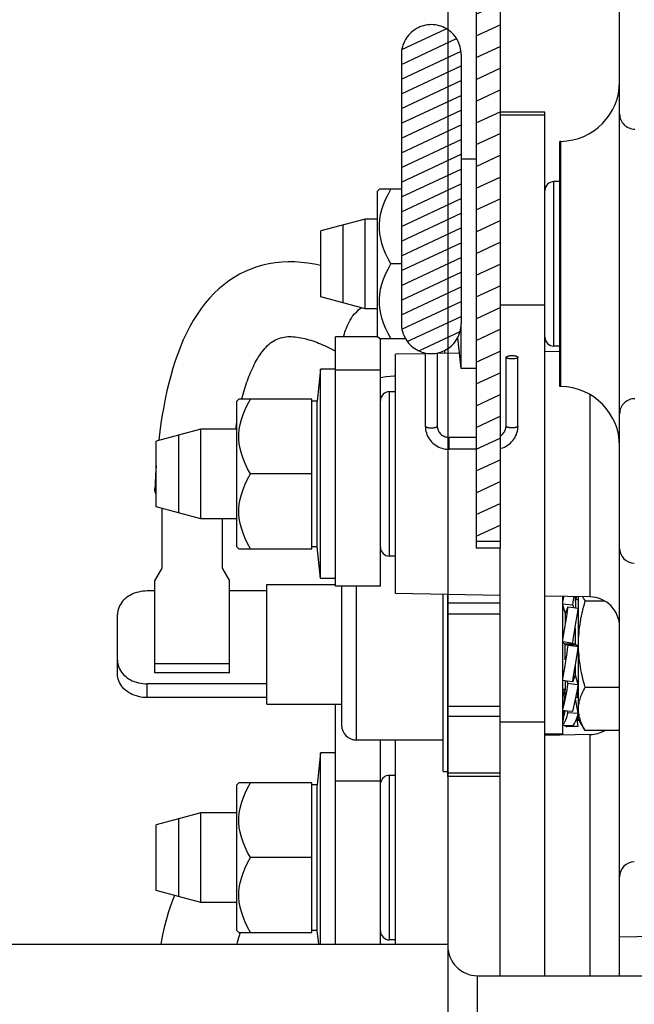
# Model space of a CAD drawing. Units: millimetres. Extents: x 0 to 594, y 0 to 420.
# Drawn here: x 480 to 494, y 247 to 269 of the extents above; entities that cross this region are included whole.
import ezdxf

# ---------------------------------------------------------------- set-up
doc = ezdxf.new("R2010")
doc.units = ezdxf.units.MM
doc.header["$LTSCALE"] = 32.67
doc.layers.get('0').update_dxf_attribs({"linetype": 'CONTINUOUS'})
for name, color, linetype in [('02___PRT_ALL_AXES', 7, 'CONTINUOUS'), ('7_ALL_FEATURES', 7, 'CONTINUOUS'), ('AXE', 7, 'CONTINUOUS'), ('AXES', 7, 'CONTINUOUS'), ('SOLIDES', 7, 'CONTINUOUS')]:
    doc.layers.add(name, color=color, linetype=linetype)
doc.styles.get("Standard").update_dxf_attribs({"font": 'txt', "width": 0.85})
doc.styles.add('TEXTSTYLE_5', font='gdt', dxfattribs={"width": 0.85})
doc.dimstyles.new('DIMSTYLE_2', dxfattribs={"dimtxt": 3.5, "dimasz": 3.5, "dimexe": 1.5, "dimexo": 1, "dimgap": 0.875, "dimtad": 1, "dimdec": 0, "dimlfac": 3.030303, "dimtxsty": 'STANDARD', "dimblk": '_FILLED', "dimblk1": '_FILLED', "dimblk2": '_FILLED', "dimcen": 0.09, "dimclrt": 5, "dimadec": 0, "dimazin": 0, "dimtp": 0.0001, "dimtm": 0.0001, "dimtfac": 1, "dimtdec": 0, "dimtofl": 0, "dimtmove": 0, "dimatfit": 3, "dimldrblk": '_FILLED', "dimfxl": 1, "dimtolj": 1, "dimarcsym": 0})
doc.dimstyles.new('DIMSTYLE_3', dxfattribs={"dimtxt": 3.5, "dimasz": 3.5, "dimexe": 1.5, "dimexo": 1, "dimgap": 0.875, "dimtad": 1, "dimdec": 4, "dimlfac": 3.030303, "dimtxsty": 'STANDARD', "dimblk": '_FILLED', "dimblk1": '_FILLED', "dimblk2": '_FILLED', "dimcen": 0.09, "dimclrt": 5, "dimadec": 0, "dimazin": 0, "dimtp": 0.0001, "dimtm": 0.0001, "dimtfac": 1, "dimtdec": 4, "dimtofl": 0, "dimtmove": 0, "dimatfit": 3, "dimldrblk": '_FILLED', "dimfxl": 1, "dimtolj": 1, "dimarcsym": 0})

# ---------------------------------------------------------------- blocks, each defined once
blk = doc.blocks.new('_FILLED')
at = {"color": 0, "linetype": 'BYBLOCK'}
blk.add_solid([(0, 0), (-1, 0.2143), (-1, -0.2143)], dxfattribs=at)
blk = doc.blocks.new('*D8')
at = {"color": 2, "linetype": 'CONTINUOUS'}
for p in [(503.91, 247.717), (503.91, 207)]:
    blk.add_line(p, (503.91, 227.359), dxfattribs=at)
at = {"color": 2, "linetype": 'CONTINUOUS', "xscale": 3.5, "yscale": 3.5, "zscale": 3.5, "rotation": 90}
blk.add_blockref('_FILLED', (503.91, 247.717), dxfattribs=at)
at = {"color": 5, "linetype": 'CONTINUOUS', "insert": (499.535, 217.839), "char_height": 3.5, "width": 16.56667, "attachment_point": 2, "rotation": 90, "line_spacing_factor": 0.9, "style": 'TEXTSTYLE_5'}
blk.add_mtext('{\\Fgdt;n}\\Ftxt;145 ', dxfattribs=at)
blk = doc.blocks.new('_NONE')
blk = doc.blocks.new('*D18')
at = {"color": 2, "linetype": 'CONTINUOUS'}
for p, q in [((489.625, 272.536), (489.625, 199.278)), ((415.705, 223.412), (415.705, 199.278)), ((415.705, 199.278), (415.705, 196.903)), ((489.625, 199.278), (489.625, 196.903)), ((415.705, 198.403), (452.665, 198.403)), ((489.625, 198.403), (452.665, 198.403))]:
    blk.add_line(p, q, dxfattribs=at)
at = {"color": 2, "linetype": 'CONTINUOUS', "xscale": 3.5, "yscale": 3.5, "zscale": 3.5, "rotation": 180}
blk.add_blockref('_FILLED', (415.705, 198.403), dxfattribs=at)
at = {"color": 2, "linetype": 'CONTINUOUS', "xscale": 3.5, "yscale": 3.5, "zscale": 3.5}
blk.add_blockref('_FILLED', (489.625, 198.403), dxfattribs=at)
at = {"color": 5, "linetype": 'CONTINUOUS', "insert": (452.665, 202.778), "char_height": 3.5, "width": 2.975, "attachment_point": 2, "line_spacing_factor": 0.9}
blk.add_mtext('A', dxfattribs=at)
blk = doc.blocks.new('*D26')
at = {"color": 2, "linetype": 'CONTINUOUS'}
for p, q in [((105.175, 387.334), (105.175, 387.959)), ((520.975, 387.334), (520.975, 387.959)), ((105.175, 264.425), (105.175, 387.334)), ((520.975, 280.942), (520.975, 387.334)), ((105.175, 386.459), (313.075, 386.459)), ((520.975, 386.459), (313.075, 386.459))]:
    blk.add_line(p, q, dxfattribs=at)
at = {"color": 2, "linetype": 'CONTINUOUS', "xscale": 3.5, "yscale": 3.5, "zscale": 3.5, "rotation": 180}
blk.add_blockref('_FILLED', (105.175, 386.459), dxfattribs=at)
at = {"color": 2, "linetype": 'CONTINUOUS', "xscale": 3.5, "yscale": 3.5, "zscale": 3.5}
blk.add_blockref('_FILLED', (520.975, 386.459), dxfattribs=at)
at = {"color": 5, "linetype": 'CONTINUOUS', "insert": (313.075, 390.834), "char_height": 3.5, "width": 38.675, "attachment_point": 2, "line_spacing_factor": 0.9}
blk.add_mtext('Xg Induit\\PRotor exciter', dxfattribs=at)
blk = doc.blocks.new('*D27')
at = {"color": 2, "linetype": 'CONTINUOUS'}
for p, q in [((105.175, 399.33), (105.175, 399.955)), ((552.82, 399.33), (552.82, 399.955)), ((105.175, 264.425), (105.175, 399.33)), ((552.82, 256.175), (552.82, 399.33)), ((105.175, 398.455), (328.997, 398.455)), ((552.82, 398.455), (328.997, 398.455))]:
    blk.add_line(p, q, dxfattribs=at)
at = {"color": 2, "linetype": 'CONTINUOUS', "xscale": 3.5, "yscale": 3.5, "zscale": 3.5, "rotation": 180}
blk.add_blockref('_FILLED', (105.175, 398.455), dxfattribs=at)
at = {"color": 2, "linetype": 'CONTINUOUS', "xscale": 3.5, "yscale": 3.5, "zscale": 3.5}
blk.add_blockref('_FILLED', (552.82, 398.455), dxfattribs=at)
at = {"color": 5, "linetype": 'CONTINUOUS', "insert": (328.998, 402.83), "char_height": 3.5, "width": 2.975, "attachment_point": 2, "line_spacing_factor": 0.9}
blk.add_mtext('B', dxfattribs=at)

msp = doc.modelspace()

# ---------------------------------------------------------------- hatches: boundary and pattern name
at = {"linetype": 'CONTINUOUS'}
h = msp.add_hatch(dxfattribs=at)
h.set_pattern_fill('default__8', color=2, scale=3.737414, angle=245, style=0, pattern_type=0)
h.set_pattern_definition([(245, (0, 0), (3.387247, -1.5795), [])])
edge = h.paths.add_edge_path()
edge.add_spline(control_points=[(494.438813, 248.722147), (494.423349, 248.701412), (494.388955, 248.664557), (494.325245, 248.622068), (494.254563, 248.595536), (494.20489, 248.588959), (494.17924, 248.588409)], knot_values=[0, 0, 0, 0, 0.25, 0.5, 0.75, 1, 1, 1, 1], degree=3, periodic=0)
edge.add_line((494.17924, 248.588409), (493.419812, 248.575153))
edge.add_line((493.419812, 248.575153), (493.419812, 249.900863))
edge.add_spline(control_points=[(493.419812, 249.900863), (493.419878, 249.925666), (493.42522, 249.973908), (493.449335, 250.043777), (493.488131, 250.106345), (493.539794, 250.158917), (493.601676, 250.1988), (493.671113, 250.224131), (493.719254, 250.230313), (493.744053, 250.230812)], knot_values=[0, 0, 0, 0, 0.142857143, 0.285714286, 0.428571429, 0.571428571, 0.714285714, 0.857142857, 1, 1, 1, 1], degree=3, periodic=0)
edge.add_line((493.744053, 250.230812), (505.302692, 250.432569))
edge.add_spline(control_points=[(505.302692, 250.432569), (505.317238, 250.432884), (505.345193, 250.436991), (505.384952, 250.454031), (505.418812, 250.480603), (505.444789, 250.514921), (505.461132, 250.554972), (505.464751, 250.582994), (505.464812, 250.597544)], knot_values=[0, 0, 0, 0, 0.166666667, 0.333333333, 0.5, 0.666666667, 0.833333333, 1, 1, 1, 1], degree=3, periodic=0)
edge.add_line((505.464812, 250.597544), (505.464812, 252.208008))
edge.add_spline(control_points=[(505.464812, 252.208008), (505.464873, 252.222557), (505.468491, 252.250579), (505.484834, 252.290631), (505.510812, 252.324949), (505.544672, 252.351521), (505.584431, 252.368561), (505.612386, 252.372668), (505.626932, 252.372983)], knot_values=[0, 0, 0, 0, 0.166666667, 0.333333333, 0.5, 0.666666667, 0.833333333, 1, 1, 1, 1], degree=3, periodic=0)
edge.add_line((505.626932, 252.372983), (511.074812, 252.468076))
edge.add_line((511.074812, 252.468076), (511.074812, 251.869443))
edge.add_spline(control_points=[(511.074812, 251.869443), (511.074746, 251.844639), (511.069404, 251.796398), (511.045289, 251.726529), (511.006493, 251.663961), (510.954829, 251.611388), (510.892948, 251.571506), (510.823511, 251.546175), (510.77537, 251.539992), (510.750571, 251.539493)], knot_values=[0, 0, 0, 0, 0.142857143, 0.285714286, 0.428571429, 0.571428571, 0.714285714, 0.857142857, 1, 1, 1, 1], degree=3, periodic=0)
edge.add_line((510.750571, 251.539493), (507.439053, 251.48169))
edge.add_spline(control_points=[(507.439053, 251.48169), (507.414254, 251.481191), (507.366113, 251.475008), (507.296676, 251.449678), (507.234794, 251.409795), (507.183131, 251.357223), (507.144335, 251.294655), (507.12022, 251.224786), (507.114878, 251.176544), (507.114812, 251.151741)], knot_values=[0, 0, 0, 0, 0.142857143, 0.285714286, 0.428571429, 0.571428571, 0.714285714, 0.857142857, 1, 1, 1, 1], degree=3, periodic=0)
edge.add_line((507.114812, 251.151741), (507.114812, 249.655321))
edge.add_spline(control_points=[(507.114812, 249.655321), (507.114746, 249.630517), (507.109404, 249.582276), (507.085289, 249.512407), (507.046493, 249.449839), (506.994829, 249.397266), (506.932948, 249.357384), (506.863511, 249.332053), (506.81537, 249.32587), (506.790571, 249.325371)], knot_values=[0, 0, 0, 0, 0.142857143, 0.285714286, 0.428571429, 0.571428571, 0.714285714, 0.857142857, 1, 1, 1, 1], degree=3, periodic=0)
edge.add_line((506.790571, 249.325371), (495.217534, 249.123363))
edge.add_arc((495.234812, 248.133514), 0.99, 91, 143.5174354)
edge = h.paths.add_edge_path()
edge.add_spline(control_points=[(496.224812, 269.573404), (496.224746, 269.548601), (496.219404, 269.500359), (496.195289, 269.43049), (496.156493, 269.367923), (496.104829, 269.31535), (496.042948, 269.275467), (495.973511, 269.250137), (495.92537, 269.243954), (495.900571, 269.243455)], knot_values=[0, 0, 0, 0, 0.142857143, 0.285714286, 0.428571429, 0.571428571, 0.714285714, 0.857142857, 1, 1, 1, 1], degree=3, periodic=0)
edge.add_line((495.900571, 269.243455), (494.893293, 269.225873))
edge.add_spline(control_points=[(494.893293, 269.225873), (494.850055, 269.22504), (494.765554, 269.215357), (494.642573, 269.176187), (494.52984, 269.114146), (494.431095, 269.031493), (494.350178, 268.931321), (494.290114, 268.817522), (494.253096, 268.693877), (494.24489, 268.60922), (494.244812, 268.565973)], knot_values=[0, 0, 0, 0, 0.125, 0.25, 0.375, 0.5, 0.625, 0.75, 0.875, 1, 1, 1, 1], degree=3, periodic=0)
edge.add_line((494.244812, 268.565973), (494.244812, 266.733843))
edge.add_spline(control_points=[(494.244812, 266.733843), (494.244746, 266.70904), (494.239404, 266.660798), (494.215289, 266.590929), (494.176493, 266.528361), (494.124829, 266.475789), (494.062948, 266.435906), (493.993511, 266.410576), (493.94537, 266.404393), (493.920571, 266.403894)], knot_values=[0, 0, 0, 0, 0.142857143, 0.285714286, 0.428571429, 0.571428571, 0.714285714, 0.857142857, 1, 1, 1, 1], degree=3, periodic=0)
edge.add_line((493.920571, 266.403894), (493.755571, 266.401014))
edge.add_spline(control_points=[(493.755571, 266.401014), (493.730195, 266.400643), (493.680806, 266.405363), (493.609093, 266.429314), (493.544908, 266.468673), (493.491138, 266.521513), (493.450664, 266.585002), (493.425465, 266.656285), (493.419884, 266.705584), (493.419812, 266.730963)], knot_values=[0, 0, 0, 0, 0.142857143, 0.285714286, 0.428571429, 0.571428571, 0.714285714, 0.857142857, 1, 1, 1, 1], degree=3, periodic=0)
edge.add_line((493.419812, 266.730963), (493.419812, 269.353532))
edge.add_spline(control_points=[(493.419812, 269.353532), (493.419897, 269.397775), (493.428472, 269.484299), (493.467158, 269.610514), (493.529851, 269.726214), (493.614159, 269.827384), (493.716785, 269.909913), (493.833562, 269.970577), (493.960433, 270.007054), (494.047093, 270.014119), (494.09133, 270.013431)], knot_values=[0, 0, 0, 0, 0.125, 0.25, 0.375, 0.5, 0.625, 0.75, 0.875, 1, 1, 1, 1], degree=3, periodic=0)
edge.add_line((494.09133, 270.013431), (495.900571, 269.981851))
edge.add_spline(control_points=[(495.900571, 269.981851), (495.92537, 269.981352), (495.973511, 269.975169), (496.042948, 269.949838), (496.104829, 269.909956), (496.156493, 269.857383), (496.195289, 269.794815), (496.219404, 269.724946), (496.224746, 269.676705), (496.224812, 269.651901)], knot_values=[0, 0, 0, 0, 0.142857143, 0.285714286, 0.428571429, 0.571428571, 0.714285714, 0.857142857, 1, 1, 1, 1], degree=3, periodic=0)
edge.add_line((496.224812, 269.651901), (496.224812, 269.573404))
edge = h.paths.add_edge_path()
edge.add_arc((495.234812, 258.916792), 0.99, 180, 269)
edge.add_line((495.217534, 257.926943), (506.790571, 257.724935))
edge.add_spline(control_points=[(506.790571, 257.724935), (506.81537, 257.724436), (506.863511, 257.718253), (506.932948, 257.692922), (506.994829, 257.653039), (507.046493, 257.600467), (507.085289, 257.537899), (507.109404, 257.46803), (507.114746, 257.419788), (507.114812, 257.394985)], knot_values=[0, 0, 0, 0, 0.142857143, 0.285714286, 0.428571429, 0.571428571, 0.714285714, 0.857142857, 1, 1, 1, 1], degree=3, periodic=0)
edge.add_line((507.114812, 257.394985), (507.114812, 255.898565))
edge.add_spline(control_points=[(507.114812, 255.898565), (507.114878, 255.873762), (507.12022, 255.82552), (507.144335, 255.755651), (507.183131, 255.693083), (507.234794, 255.64051), (507.296676, 255.600628), (507.366113, 255.575297), (507.414254, 255.569114), (507.439053, 255.568615)], knot_values=[0, 0, 0, 0, 0.142857143, 0.285714286, 0.428571429, 0.571428571, 0.714285714, 0.857142857, 1, 1, 1, 1], degree=3, periodic=0)
edge.add_line((507.439053, 255.568615), (510.750571, 255.510812))
edge.add_spline(control_points=[(510.750571, 255.510812), (510.77537, 255.510313), (510.823511, 255.504131), (510.892948, 255.4788), (510.954829, 255.438917), (511.006493, 255.386345), (511.045289, 255.323777), (511.069404, 255.253908), (511.074746, 255.205666), (511.074812, 255.180863)], knot_values=[0, 0, 0, 0, 0.142857143, 0.285714286, 0.428571429, 0.571428571, 0.714285714, 0.857142857, 1, 1, 1, 1], degree=3, periodic=0)
edge.add_line((511.074812, 255.180863), (511.074812, 254.58223))
edge.add_line((511.074812, 254.58223), (505.626932, 254.677323))
edge.add_spline(control_points=[(505.626932, 254.677323), (505.612386, 254.677638), (505.584431, 254.681745), (505.544672, 254.698784), (505.510812, 254.725357), (505.484834, 254.759675), (505.468491, 254.799726), (505.464873, 254.827748), (505.464812, 254.842298)], knot_values=[0, 0, 0, 0, 0.166666667, 0.333333333, 0.5, 0.666666667, 0.833333333, 1, 1, 1, 1], degree=3, periodic=0)
edge.add_line((505.464812, 254.842298), (505.464812, 256.452762))
edge.add_spline(control_points=[(505.464812, 256.452762), (505.464751, 256.467311), (505.461132, 256.495333), (505.444789, 256.535384), (505.418812, 256.569703), (505.384952, 256.596275), (505.345193, 256.613315), (505.317238, 256.617421), (505.302692, 256.617736)], knot_values=[0, 0, 0, 0, 0.166666667, 0.333333333, 0.5, 0.666666667, 0.833333333, 1, 1, 1, 1], degree=3, periodic=0)
edge.add_line((505.302692, 256.617736), (493.744053, 256.819493))
edge.add_spline(control_points=[(493.744053, 256.819493), (493.719254, 256.819992), (493.671113, 256.826175), (493.601676, 256.851506), (493.539794, 256.891388), (493.488131, 256.943961), (493.449335, 257.006529), (493.42522, 257.076398), (493.419878, 257.124639), (493.419812, 257.149443)], knot_values=[0, 0, 0, 0, 0.142857143, 0.285714286, 0.428571429, 0.571428571, 0.714285714, 0.857142857, 1, 1, 1, 1], degree=3, periodic=0)
edge.add_line((493.419812, 257.149443), (493.419812, 260.119342))
edge.add_spline(control_points=[(493.419812, 260.119342), (493.419884, 260.144721), (493.425465, 260.19402), (493.450664, 260.265304), (493.491138, 260.328793), (493.544908, 260.381633), (493.609093, 260.420992), (493.680806, 260.444943), (493.730195, 260.449663), (493.755571, 260.449292)], knot_values=[0, 0, 0, 0, 0.142857143, 0.285714286, 0.428571429, 0.571428571, 0.714285714, 0.857142857, 1, 1, 1, 1], degree=3, periodic=0)
edge.add_line((493.755571, 260.449292), (493.920571, 260.446412))
edge.add_spline(control_points=[(493.920571, 260.446412), (493.94537, 260.445913), (493.993511, 260.43973), (494.062948, 260.414399), (494.124829, 260.374517), (494.176493, 260.321944), (494.215289, 260.259376), (494.239404, 260.189507), (494.244746, 260.141266), (494.244812, 260.116462)], knot_values=[0, 0, 0, 0, 0.142857143, 0.285714286, 0.428571429, 0.571428571, 0.714285714, 0.857142857, 1, 1, 1, 1], degree=3, periodic=0)
edge.add_line((494.244812, 260.116462), (494.244812, 258.916792))
h = msp.add_hatch(dxfattribs=at)
h.set_pattern_fill('default__7', color=2, scale=0.435122, angle=205, style=0, pattern_type=0)
h.set_pattern_definition([(205, (0, 0), (0.18389036, -0.39435415), [])])
h.paths.add_polyline_path([(490.779812, 257.298996), (490.251812, 257.298996), (490.251812, 269.551309), (490.779812, 269.551309)])
h = msp.add_hatch(dxfattribs=at)
h.set_pattern_fill('default__6', color=2, scale=0.294659, angle=205, style=0, pattern_type=0)
h.set_pattern_definition([(205, (0, 0), (0.1245282, -0.2670516), [])])
edge = h.paths.add_edge_path()
edge.add_spline(control_points=[(488.601812, 268.044969), (488.601875, 268.08859), (488.610233, 268.174007), (488.648047, 268.299071), (488.709399, 268.413857), (488.792007, 268.514596), (488.892674, 268.597241), (489.007536, 268.658663), (489.132178, 268.696487), (489.261807, 268.70926), (489.391437, 268.696489), (489.516079, 268.658667), (489.630943, 268.597246), (489.731611, 268.514602), (489.814221, 268.413864), (489.875574, 268.299077), (489.913389, 268.174016), (489.921748, 268.088593), (489.921812, 268.044969)], knot_values=[0, 0, 0, 0, 0.0625, 0.125, 0.1875, 0.25, 0.3125, 0.375, 0.4375, 0.5, 0.5625, 0.625, 0.6875, 0.75, 0.8125, 0.875, 0.9375, 1, 1, 1, 1], degree=3, periodic=0)
edge.add_line((489.921812, 268.044969), (489.921812, 262.105336))
edge.add_spline(control_points=[(489.921812, 262.105336), (489.921748, 262.061712), (489.913389, 261.97629), (489.875574, 261.851228), (489.814221, 261.736442), (489.731611, 261.635704), (489.630943, 261.553059), (489.516079, 261.491639), (489.391437, 261.453817), (489.261807, 261.441045), (489.132178, 261.453819), (489.007536, 261.491643), (488.892674, 261.553064), (488.792007, 261.63571), (488.709399, 261.736449), (488.648047, 261.851235), (488.610233, 261.976298), (488.601875, 262.061716), (488.601812, 262.105336)], knot_values=[0, 0, 0, 0, 0.0625, 0.125, 0.1875, 0.25, 0.3125, 0.375, 0.4375, 0.5, 0.5625, 0.625, 0.6875, 0.75, 0.8125, 0.875, 0.9375, 1, 1, 1, 1], degree=3, periodic=0)
edge.add_line((488.601812, 262.105336), (488.601812, 268.044969))

# ---------------------------------------------------------------- linework, layer by layer
at = {"color": 7, "linetype": 'CONTINUOUS'}
for p, q in [((490.251812, 269.695153), (490.251812, 257.155153)), ((490.779812, 269.695153), (490.779812, 257.155153)), ((493.419812, 247.717153), (493.419812, 269.353532)), ((488.601812, 268.044969), (488.601812, 262.105336)), ((489.921812, 268.044969), (489.921812, 262.105336)), ((492.122849, 266.128917), (492.099812, 266.128515)), ((487.312443, 264.283153), (487.312443, 262.567153)), ((489.129812, 261.441398), (488.469812, 261.429877)), ((489.129812, 261.458877), (489.129812, 259.845062)), ((489.393812, 261.458877), (489.393812, 259.845062)), ((489.88432, 261.454568), (489.393812, 261.446006)), ((489.558812, 261.448886), (489.558812, 261.51603)), ((492.099812, 261.493239), (491.769812, 261.487479)), ((490.911812, 259.845062), (490.911812, 261.364697)), ((491.175812, 259.845062), (491.175812, 261.364697)), ((488.436812, 260.952819), (488.469812, 260.951892)), ((492.122849, 260.721389), (492.099812, 260.721791)), ((483.682443, 259.647877), (483.682443, 257.931877)), ((490.251812, 259.597153), (489.657812, 259.597153)), ((490.779812, 259.630479), (490.797655, 259.640999)), ((490.251812, 259.333153), (489.657812, 259.333153)), ((483.321812, 256.707425), (483.321812, 258.028508)), ((484.641812, 257.799877), (484.641812, 256.707425)), ((490.779812, 257.298996), (490.251812, 257.298996)), ((490.779812, 257.155153), (490.251812, 257.155153)), ((483.156812, 256.427644), (483.321812, 256.707425)), ((484.641812, 256.707425), (484.806812, 256.427644)), ((483.156812, 254.39912), (483.156812, 256.427644)), ((484.806812, 254.39912), (484.806812, 256.427644)), ((483.156812, 256.207102), (482.991812, 256.207102)), ((485.631812, 256.207102), (484.806812, 256.207102)), ((485.631812, 256.350379), (487.149812, 256.350379)), ((485.631812, 253.710413), (485.631812, 256.350344)), ((487.281812, 256.314877), (487.281812, 253.248396)), ((490.779812, 256.109556), (488.469812, 256.149877)), ((489.525812, 252.225409), (489.525812, 256.131445)), ((489.624812, 252.115781), (489.624812, 256.129717)), ((492.77133, 256.074794), (491.769812, 256.092276)), ((492.446312, 256.020379), (492.512312, 256.020379)), ((492.512312, 253.380398), (492.512312, 256.079315)), ((493.095688, 255.983007), (492.659684, 255.983007)), ((482.331812, 254.37551), (482.331812, 255.685247)), ((492.51301, 254.968132), (492.512312, 255.030379)), ((484.806812, 254.601151), (483.156812, 254.601151)), ((484.806812, 254.39912), (483.156812, 254.39912)), ((485.631812, 254.156703), (482.991812, 254.156703)), ((492.165812, 254.040379), (492.215312, 254.040379)), ((492.489425, 254.040379), (492.512312, 254.040379)), ((493.419812, 254.077751), (492.659684, 254.077751)), ((485.631812, 253.853655), (482.991812, 253.853655)), ((485.631812, 253.710379), (487.281812, 253.710379)), ((492.77133, 253.037808), (491.769812, 253.020327)), ((493.419812, 253.125123), (492.659684, 253.125123)), ((487.611812, 252.918379), (489.525812, 252.918379)), ((489.525812, 252.225379), (489.624812, 252.225379)), ((490.779812, 252.11579), (489.624812, 252.11579)), ((483.682443, 251.180725), (483.682443, 249.464725)), ((485.044036, 248.657047), (485.049037, 248.672725)), ((493.419812, 248.575153), (494.17924, 248.588409))]:
    msp.add_line(p, q, dxfattribs=at)
at = {"color": 9, "linetype": 'CONTINUOUS'}
for p, q in [((491.967812, 261.610153), (491.967812, 265.240153)), ((488.337812, 256.974877), (488.337812, 260.604877)), ((489.657812, 259.333153), (489.657812, 259.597153)), ((487.611812, 252.918379), (487.611812, 256.314877)), ((490.779812, 255.93705), (489.624812, 255.93705)), ((490.779812, 255.693373), (489.624812, 255.693373)), ((482.991812, 253.853655), (482.991812, 254.156703)), ((490.779812, 253.659408), (489.624812, 253.659408)), ((490.779812, 253.440126), (489.624812, 253.440126)), ((488.337812, 248.507725), (488.337812, 252.137725)), ((490.779812, 252.184862), (489.624812, 252.184862))]:
    msp.add_line(p, q, dxfattribs=at)
at = {"color": 7, "linetype": 'CONTINUOUS'}
for points in [[(489.921812, 268.044969), (489.920366, 268.088334), (489.916154, 268.131178), (489.909176, 268.173504), (489.89938, 268.215496), (489.886818, 268.25697), (489.871651, 268.297365), (489.853845, 268.336658), (489.833434, 268.374873), (489.810678, 268.411522), (489.785547, 268.446585), (489.758071, 268.480082), (489.728601, 268.511586), (489.697111, 268.541071), (489.663628, 268.568562), (489.628577, 268.593709), (489.591939, 268.616482), (489.553734, 268.63691), (489.514449, 268.654734), (489.474071, 268.669919), (489.432614, 268.682499), (489.390606, 268.692314), (489.34804, 268.699327), (489.304923, 268.703575), (489.261807, 268.705003), (489.218691, 268.703574), (489.175575, 268.699326), (489.133009, 268.692312), (489.091001, 268.682497), (489.049544, 268.669916), (489.009166, 268.65473), (488.969882, 268.636906), (488.931677, 268.616477), (488.89504, 268.593704), (488.859989, 268.568557), (488.826506, 268.541065), (488.795017, 268.51158), (488.765547, 268.480076), (488.738072, 268.446579), (488.712942, 268.411516), (488.690186, 268.374866), (488.669775, 268.336651), (488.65197, 268.297358), (488.636803, 268.256962), (488.624242, 268.215489), (488.614446, 268.173497), (488.607469, 268.131173), (488.603258, 268.08833), (488.601812, 268.044969)], [(486.819812, 263.389314), (486.683843, 263.418192), (486.537505, 263.442363), (486.391746, 263.459281), (486.246663, 263.468685), (486.102204, 263.470374), (485.959119, 263.464165), (485.817777, 263.449912), (485.678305, 263.427486), (485.541252, 263.396934), (485.40734, 263.358446), (485.276766, 263.312035), (485.149354, 263.25774), (485.025733, 263.195906), (484.906246, 263.126708), (484.790254, 263.049957), (484.678172, 262.965864), (484.570323, 262.874743), (484.466234, 262.776241), (484.365853, 262.670198), (484.269617, 262.557138), (484.177922, 262.437614), (484.09053, 262.311329), (484.007508, 262.17849), (483.929432, 262.040492), (483.856034, 261.897515), (483.787103, 261.749469), (483.723014, 261.597728), (483.663538, 261.442746), (483.608202, 261.284234), (483.556927, 261.122633), (483.509523, 260.958136), (483.465718, 260.790697), (483.425299, 260.620442), (483.388115, 260.447509), (483.354003, 260.27192), (483.32279, 260.093615), (483.294339, 259.912699), (483.268541, 259.729236), (483.245274, 259.543083), (483.243871, 259.530363)], [(487.329931, 261.814844), (487.334419, 261.838277), (487.344181, 261.879552), (487.35623, 261.922243), (487.370545, 261.965816), (487.386996, 262.00973), (487.405612, 262.05399), (487.426355, 262.0984), (487.448813, 262.142174), (487.472727, 262.185043), (487.498103, 262.227207), (487.524827, 262.268635)], [(487.524827, 262.268635), (487.568302, 262.321093), (487.614851, 262.370544), (487.664474, 262.416985), (487.715623, 262.459121)], [(488.601812, 262.105336), (488.603258, 262.061975), (488.607469, 262.019133), (488.614446, 261.976809), (488.624242, 261.934817), (488.636803, 261.893343), (488.65197, 261.852948), (488.669775, 261.813654), (488.690186, 261.775439), (488.712942, 261.73879), (488.738072, 261.703727), (488.765547, 261.670229), (488.795017, 261.638725), (488.826506, 261.609241), (488.859989, 261.581749), (488.89504, 261.556602), (488.931677, 261.533828), (488.969882, 261.5134), (489.009166, 261.495575), (489.049544, 261.48039), (489.091001, 261.467809), (489.133009, 261.457994), (489.175575, 261.45098), (489.218691, 261.446731), (489.261807, 261.445303), (489.304923, 261.446731), (489.34804, 261.450978), (489.390606, 261.457992), (489.432614, 261.467806), (489.474071, 261.480387), (489.514449, 261.495572), (489.553734, 261.513396), (489.591939, 261.533824), (489.628577, 261.556597), (489.663628, 261.581744), (489.697111, 261.609235), (489.728601, 261.63872), (489.758071, 261.670223), (489.785547, 261.70372), (489.810678, 261.738783), (489.833434, 261.775433), (489.853845, 261.813648), (489.871651, 261.852941), (489.886818, 261.893336), (489.89938, 261.934809), (489.909176, 261.976802), (489.916154, 262.019127), (489.920366, 262.061972), (489.921812, 262.105336)], [(485.079028, 260.439877), (485.081921, 260.45118), (485.095312, 260.501559), (485.10915, 260.55168), (485.123433, 260.601485), (485.13819, 260.651004), (485.153425, 260.700185), (485.169137, 260.748961), (485.18535, 260.797327), (485.202084, 260.845267), (485.219324, 260.892654), (485.237035, 260.939323), (485.255127, 260.98502), (485.27366, 261.029889), (485.292816, 261.074326), (485.312563, 261.118176), (485.332904, 261.161366), (485.354084, 261.204297), (485.37611, 261.246811), (485.398942, 261.288661), (485.422748, 261.330005), (485.447508, 261.370683), (485.473124, 261.410412), (485.499614, 261.449103), (485.52658, 261.486091), (485.554235, 261.521583), (485.583445, 261.556425), (485.614378, 261.590448), (485.646524, 261.622826), (485.679641, 261.653148), (485.713837, 261.681286), (485.748881, 261.706939), (485.784277, 261.729656), (485.82072, 261.749842), (485.858359, 261.767543), (485.896166, 261.782205), (485.93422, 261.794211), (485.973273, 261.803864), (486.012963, 261.811161), (486.052812, 261.816265), (486.092878, 261.81938), (486.133561, 261.820659), (486.174577, 261.820195), (486.215596, 261.818138), (486.257194, 261.814577), (486.299271, 261.80958), (486.341463, 261.80325), (486.384166, 261.795586), (486.427369, 261.786636), (486.470746, 261.776515), (486.514297, 261.765269), (486.557842, 261.752987), (486.601288, 261.73974), (486.644817, 261.725525), (486.688344, 261.710423), (486.731761, 261.69452), (486.775263, 261.677786), (486.818757, 261.660287), (486.862204, 261.642072), (486.905924, 261.623026), (486.949978, 261.603133), (486.99423, 261.58246), (487.038737, 261.560992), (487.083505, 261.53873), (487.128464, 261.515714), (487.149812, 261.504479)], [(490.911812, 261.364697), (490.912803, 261.369114), (490.915457, 261.37336), (490.919772, 261.377435), (490.925853, 261.38139), (490.933596, 261.385174), (490.942694, 261.388638), (490.953202, 261.391767), (490.965065, 261.394576), (490.977812, 261.396952), (490.991479, 261.398879), (491.006031, 261.400374), (491.02089, 261.401377), (491.036069, 261.401868), (491.051555, 261.401868), (491.066733, 261.401377), (491.081593, 261.400374), (491.096144, 261.398879), (491.109812, 261.396952), (491.122559, 261.394576), (491.134422, 261.391767), (491.14493, 261.388638), (491.154028, 261.385174), (491.161771, 261.38139), (491.167851, 261.377435), (491.172167, 261.37336), (491.174821, 261.369114), (491.175812, 261.364697)], [(491.175812, 261.364697), (491.174821, 261.36028), (491.172167, 261.356033), (491.167851, 261.351958), (491.161771, 261.348003), (491.154028, 261.344219), (491.14493, 261.340755), (491.134422, 261.337626), (491.122559, 261.334817), (491.109812, 261.332441), (491.096144, 261.330514), (491.081593, 261.329019), (491.066733, 261.328016), (491.051555, 261.327525), (491.036069, 261.327525), (491.02089, 261.328016), (491.006031, 261.329019), (490.991479, 261.330514), (490.977812, 261.332441), (490.965065, 261.334817), (490.953202, 261.337626), (490.942694, 261.340755), (490.933596, 261.344219), (490.925853, 261.348003), (490.919772, 261.351958), (490.915457, 261.356033), (490.912803, 261.36028), (490.911812, 261.364697)], [(488.139812, 260.915018), (488.187143, 260.926782), (488.268975, 260.941102), (488.352198, 260.949781), (488.436812, 260.952819)], [(484.943431, 259.779877), (484.950753, 259.824857), (484.959926, 259.879053), (484.969372, 259.932755), (484.971812, 259.946106)], [(489.129812, 259.845062), (489.131271, 259.807027), (489.135644, 259.769174), (489.142913, 259.731718), (489.15304, 259.694876), (489.165973, 259.658851), (489.181649, 259.623835), (489.199989, 259.590021), (489.220894, 259.557608), (489.244251, 259.526778), (489.269941, 259.497703), (489.297821, 259.470553), (489.327731, 259.44549), (489.359514, 259.422654), (489.392993, 259.402177), (489.427966, 259.384187), (489.464246, 259.368783), (489.501634, 259.356053), (489.539897, 259.346077), (489.578817, 259.338913), (489.618193, 259.334596), (489.657812, 259.333153)], [(489.393812, 259.845062), (489.39486, 259.823005), (489.397985, 259.801186), (489.403145, 259.77977), (489.410288, 259.758906), (489.419346, 259.738755), (489.430224, 259.719491), (489.44281, 259.701265), (489.456997, 259.684195), (489.472677, 259.668387), (489.489707, 259.653961), (489.507948, 259.641012), (489.527291, 259.629605), (489.547577, 259.619825), (489.568644, 259.611739), (489.59037, 259.605389), (489.6126, 259.60082), (489.63514, 259.59807), (489.657812, 259.597153)], [(490.779812, 259.349748), (490.804123, 259.356093), (490.84151, 259.368833), (490.87778, 259.384244), (490.912735, 259.402236), (490.946189, 259.422707), (490.977945, 259.445531), (491.007828, 259.470576), (491.035682, 259.497702), (491.061351, 259.526751), (491.084693, 259.557554), (491.105587, 259.589941), (491.123925, 259.623734), (491.139605, 259.658737), (491.152547, 259.694757), (491.162685, 259.731608), (491.169966, 259.769087), (491.174349, 259.806976), (491.175812, 259.845062)], [(490.797655, 259.640999), (490.815909, 259.653954), (490.832949, 259.668389), (490.848638, 259.684207), (490.862832, 259.701289), (490.875421, 259.719524), (490.886298, 259.738796), (490.895353, 259.75895), (490.902492, 259.779813), (490.907645, 259.801221), (490.910765, 259.823025), (490.911812, 259.845062)], [(483.189812, 258.969227), (483.189797, 258.969053), (483.175773, 258.772317), (483.163859, 258.572995), (483.157758, 258.453557)], [(483.157817, 258.453554), (483.158082, 258.458104), (483.162979, 258.489898), (483.173266, 258.521194), (483.18884, 258.551999), (483.189812, 258.553404)], [(483.189812, 258.333114), (483.175092, 258.361852), (483.164144, 258.393666), (483.158473, 258.425819), (483.157817, 258.453554)], [(482.991812, 256.207102), (482.94296, 256.205745), (482.894545, 256.201481), (482.846565, 256.194308), (482.798594, 256.184137), (482.751059, 256.171058), (482.705242, 256.155344), (482.661295, 256.136901), (482.619066, 256.115824), (482.579384, 256.092665), (482.542495, 256.067586), (482.508154, 256.040426), (482.476448, 256.011257), (482.447175, 255.979886), (482.420538, 255.946506), (482.397231, 255.911768), (482.37737, 255.875552), (482.360839, 255.837977), (482.347983, 255.800059), (482.338917, 255.762133), (482.333527, 255.723862), (482.331812, 255.685247)], [(492.512312, 255.030379), (492.513011, 255.092645), (492.515041, 255.154933), (492.518401, 255.217242), (492.52311, 255.279543), (492.529149, 255.341866), (492.536467, 255.404294), (492.545055, 255.466772), (492.554922, 255.529355), (492.56604, 255.5923), (492.578372, 255.655513), (492.591956, 255.719088), (492.60687, 255.783571), (492.623144, 255.849142), (492.640748, 255.915621), (492.659684, 255.983007)], [(492.659684, 255.983007), (492.640748, 256.016697), (492.623141, 256.049942), (492.609404, 256.077621)], [(492.659684, 254.077751), (492.640748, 254.145135), (492.623142, 254.211619), (492.606867, 254.277202), (492.591948, 254.341708), (492.578359, 254.405313), (492.566023, 254.468546), (492.554906, 254.531496), (492.545042, 254.594075), (492.536456, 254.656545), (492.529141, 254.718966), (492.523104, 254.781278), (492.518398, 254.843567), (492.515039, 254.905861), (492.51301, 254.968132)], [(482.331812, 254.678558), (482.333527, 254.639943), (482.338917, 254.601672), (482.347983, 254.563746), (482.360839, 254.525827), (482.37737, 254.488253), (482.397231, 254.452037), (482.420538, 254.417299), (482.447175, 254.383919), (482.476448, 254.352548), (482.508154, 254.323379), (482.542495, 254.296219), (482.579384, 254.271139), (482.619066, 254.247981), (482.661295, 254.226904), (482.705242, 254.208461), (482.751059, 254.192747), (482.798594, 254.179668), (482.846565, 254.169497), (482.894545, 254.162324), (482.94296, 254.15806), (482.991812, 254.156703)], [(482.991812, 253.853655), (482.94296, 253.855012), (482.894545, 253.859277), (482.846565, 253.866449), (482.798594, 253.876621), (482.751059, 253.8897), (482.705242, 253.905414), (482.661295, 253.923856), (482.619066, 253.944933), (482.579384, 253.968092), (482.542495, 253.993171), (482.508154, 254.020331), (482.476448, 254.049501), (482.447175, 254.080872), (482.420538, 254.114252), (482.397231, 254.148989), (482.37737, 254.185206), (482.360839, 254.22278), (482.347983, 254.260699), (482.338917, 254.298625), (482.333527, 254.336895), (482.331812, 254.37551)], [(492.512312, 253.601437), (492.513014, 253.632597), (492.515046, 253.663762), (492.51841, 253.694932), (492.523121, 253.72609), (492.529164, 253.757252), (492.536485, 253.788467), (492.545076, 253.819707), (492.554946, 253.850998), (492.566068, 253.882474), (492.578409, 253.914091), (492.592001, 253.945891), (492.606918, 253.978132), (492.623182, 254.010898), (492.640771, 254.044104), (492.659684, 254.077751)], [(492.515046, 253.539108), (492.513013, 253.570276), (492.512312, 253.601437)], [(492.523124, 253.476766), (492.518411, 253.507931), (492.515046, 253.539108)], [(492.659684, 253.125123), (492.640864, 253.158581), (492.623335, 253.191662), (492.607098, 253.224366), (492.592164, 253.256631), (492.578521, 253.288518), (492.566137, 253.320216), (492.55499, 253.351744), (492.545102, 253.383082), (492.536498, 253.414357), (492.529169, 253.445593), (492.523124, 253.476766)], [(483.58902, 249.489757), (483.559943, 249.415536), (483.505197, 249.26066), (483.455122, 249.103474), (483.409394, 248.943864), (483.367914, 248.782271), (483.330484, 248.618911), (483.296857, 248.453796), (483.289007, 248.410153)], [(484.975556, 248.410153), (484.986895, 248.455326), (485.000367, 248.506468), (485.01437, 248.557138), (485.02891, 248.607296), (485.044036, 248.657047)]]:
    msp.add_lwpolyline(points, dxfattribs=at)
at = {"color": 9, "linetype": 'CONTINUOUS'}
for points in [[(489.129812, 259.845062), (489.130704, 259.840738), (489.13337, 259.836472), (489.137772, 259.832323), (489.143852, 259.828346), (489.151528, 259.824595), (489.160694, 259.82112), (489.171228, 259.81797), (489.182987, 259.815186), (489.195812, 259.812806), (489.209529, 259.810862), (489.223954, 259.80938), (489.23889, 259.808381), (489.254137, 259.807879), (489.269487, 259.807879), (489.284733, 259.808381), (489.29967, 259.80938), (489.314094, 259.810862), (489.327812, 259.812806), (489.340637, 259.815186), (489.352396, 259.81797), (489.36293, 259.82112), (489.372096, 259.824595), (489.379771, 259.828346), (489.385851, 259.832323), (489.390254, 259.836472), (489.392919, 259.840738), (489.393812, 259.845062)], [(491.175812, 259.845062), (491.174919, 259.840738), (491.172254, 259.836472), (491.167851, 259.832323), (491.161771, 259.828346), (491.154096, 259.824595), (491.14493, 259.82112), (491.134396, 259.81797), (491.122637, 259.815186), (491.109812, 259.812806), (491.096094, 259.810862), (491.08167, 259.80938), (491.066733, 259.808381), (491.051487, 259.807879), (491.036137, 259.807879), (491.02089, 259.808381), (491.005954, 259.80938), (490.991529, 259.810862), (490.977812, 259.812806), (490.964987, 259.815186), (490.953228, 259.81797), (490.942694, 259.82112), (490.933528, 259.824595), (490.925852, 259.828346), (490.919772, 259.832323), (490.91537, 259.836472), (490.912704, 259.840738), (490.911812, 259.845062)]]:
    msp.add_lwpolyline(points, dxfattribs=at)
at = {"color": 7, "linetype": 'CONTINUOUS'}
for centre, radius, start, end in [((492.099812, 267.448716), 1.32, 271, 360), ((493.749812, 266.730963), 0.33, 180, 271), ((491.967812, 265.042153), 0.198, 90, 180), ((491.967812, 261.808153), 0.198, 180, 270), ((488.337812, 260.406877), 0.198, 90, 180), ((492.099812, 259.40159), 1.32, 0, 89), ((493.749812, 260.119342), 0.33, 89, 180), ((488.337812, 257.172877), 0.198, 180, 270), ((493.749812, 257.149443), 0.33, 180, 269), ((492.759812, 255.414895), 0.66, 0, 89), ((487.611812, 253.248379), 0.33, 180, 270), ((492.759812, 253.697708), 0.66, 271, 299.786338), ((488.337812, 251.939725), 0.198, 90, 170.0001286), ((493.749812, 249.900863), 0.33, 91, 180), ((488.337812, 248.705725), 0.198, 180, 270)]:
    msp.add_arc(centre, radius, start, end, dxfattribs=at)
at = {"layer": '02___PRT_ALL_AXES', "color": 7, "linetype": 'CONTINUOUS'}
for p, q in [((492.165812, 253.050382), (492.165812, 256.085364)), ((492.165812, 253.050379), (491.769812, 253.050379))]:
    msp.add_line(p, q, dxfattribs=at)
at = {"layer": '7_ALL_FEATURES', "color": 7, "linetype": 'CONTINUOUS'}
for p, q in [((492.099812, 265.240153), (491.967812, 265.240153)), ((487.805073, 264.415153), (486.819812, 264.151153)), ((488.073812, 264.415153), (487.805073, 264.415153)), ((487.805073, 262.435153), (487.805073, 264.415153)), ((486.819812, 262.699153), (486.819812, 264.151153)), ((487.805073, 262.435153), (486.819812, 262.699153)), ((488.073812, 262.435153), (487.805073, 262.435153)), ((492.099812, 261.610153), (491.967812, 261.610153)), ((488.469812, 260.604877), (488.337812, 260.604877)), ((484.175073, 259.779877), (483.189812, 259.515877)), ((484.971812, 259.779877), (484.175073, 259.779877)), ((484.175073, 257.799877), (484.175073, 259.779877)), ((483.189812, 258.063877), (483.189812, 259.515877)), ((484.175073, 257.799877), (483.189812, 258.063877)), ((484.971812, 257.799877), (484.175073, 257.799877)), ((488.469812, 256.974877), (488.337812, 256.974877)), ((488.469812, 252.137725), (488.337812, 252.137725)), ((484.175073, 251.312725), (483.189812, 251.048725)), ((484.971812, 251.312725), (484.175073, 251.312725)), ((484.175073, 249.332725), (484.175073, 251.312725)), ((483.189812, 249.596725), (483.189812, 251.048725)), ((484.175073, 249.332725), (483.189812, 249.596725)), ((484.971812, 249.332725), (484.175073, 249.332725)), ((488.469812, 248.507725), (488.337812, 248.507725))]:
    msp.add_line(p, q, dxfattribs=at)
at = {"layer": 'AXE', "color": 7, "linetype": 'CONTINUOUS'}
msp.add_line((492.659684, 253.125123), (492.512312, 253.380379), dxfattribs=at)
at = {"layer": 'AXES', "color": 7, "linetype": 'CONTINUOUS'}
for p, q in [((491.769812, 266.774107), (490.779812, 266.774107)), ((491.769812, 247.717153), (491.769812, 266.774103)), ((490.251812, 265.735153), (489.919994, 265.735153)), ((488.115556, 265.075153), (488.073812, 265.033409)), ((488.073812, 261.817451), (488.073812, 265.032855)), ((488.601812, 265.075153), (488.1155, 265.075153)), ((488.601812, 263.425153), (488.370812, 263.425153)), ((489.919994, 261.115153), (489.919994, 262.057116)), ((488.073812, 261.814844), (487.149812, 261.814844)), ((487.149812, 256.314903), (487.149812, 261.814809)), ((488.115556, 261.775153), (488.073812, 261.816897)), ((488.1155, 261.775153), (488.690699, 261.775153)), ((488.139812, 256.314903), (488.139812, 261.775153)), ((489.919994, 261.115153), (489.847807, 261.801965)), ((486.817994, 261.099877), (486.744238, 260.398133)), ((487.149812, 261.099877), (486.817994, 261.099877)), ((486.817994, 256.479877), (486.817994, 261.099877)), ((490.251812, 261.115153), (489.919994, 261.115153)), ((485.013556, 260.439877), (484.971812, 260.398133)), ((484.971812, 257.182176), (484.971812, 260.397579)), ((486.621812, 260.439877), (485.0135, 260.439877)), ((486.744238, 260.398133), (486.621812, 260.398133)), ((486.744238, 257.181622), (486.744238, 260.398133)), ((486.621812, 258.789877), (485.268812, 258.789877)), ((485.013556, 257.139877), (484.971812, 257.181622)), ((485.0135, 257.139877), (486.621812, 257.139877)), ((486.744238, 257.181622), (486.621812, 257.181622)), ((486.817994, 256.479877), (486.744238, 257.181622)), ((490.779812, 247.717153), (490.779812, 257.155153)), ((487.149812, 256.479877), (486.817994, 256.479877)), ((488.139812, 256.314877), (487.149812, 256.314877)), ((492.179204, 256.06128), (492.174999, 256.085203)), ((492.464294, 256.080154), (492.451454, 256.020379)), ((492.232747, 255.909883), (492.165812, 255.91848)), ((492.165812, 255.884883), (492.215312, 255.70899)), ((492.276171, 255.857058), (492.215312, 255.70122)), ((492.385453, 255.890553), (492.232747, 255.909883)), ((492.276171, 255.857058), (492.403353, 255.840723)), ((492.385453, 255.890553), (492.402101, 255.840886)), ((492.403353, 255.840723), (492.446312, 255.835101)), ((492.446312, 255.835101), (492.505623, 255.82726)), ((492.237757, 255.60486), (492.224509, 255.526772)), ((492.252473, 255.697868), (492.237757, 255.60486)), ((492.258271, 255.067592), (492.165812, 255.081154)), ((492.165812, 255.07469), (492.215312, 255.034766)), ((492.276171, 255.011465), (492.215312, 255.025991)), ((492.385453, 255.049293), (492.258271, 255.067592)), ((492.276171, 255.011465), (492.403353, 254.993165)), ((492.385453, 255.049293), (492.446312, 255.034766)), ((492.403353, 254.993165), (492.505623, 254.978154)), ((492.505623, 254.978154), (492.446312, 255.025991)), ((492.409151, 254.36289), (492.423867, 254.455897)), ((492.423867, 254.455897), (492.437115, 254.533985)), ((492.258271, 254.220034), (492.165812, 254.232196)), ((492.385453, 254.203699), (492.446312, 254.359537)), ((492.505623, 254.141013), (492.446312, 254.351767)), ((492.165812, 253.833888), (492.21017, 254.040379)), ((492.385453, 254.203699), (492.258271, 254.220034)), ((492.276171, 254.170204), (492.259523, 254.219872)), ((492.276171, 254.170204), (492.428877, 254.150874)), ((492.428877, 254.150874), (492.505623, 254.141013)), ((492.224468, 253.875399), (492.194092, 253.739959)), ((492.505623, 253.507615), (492.447635, 253.825743)), ((492.454429, 253.860618), (492.505623, 253.8664)), ((492.505623, 253.8664), (492.476474, 253.966894)), ((492.482419, 253.999477), (492.505623, 253.8664)), ((487.149812, 248.410153), (487.149812, 253.710379)), ((492.194092, 253.739959), (492.165812, 253.611193)), ((492.167866, 253.725757), (492.165812, 253.73657)), ((492.177546, 253.679823), (492.167866, 253.725757)), ((492.258271, 253.558117), (492.165812, 253.566092)), ((492.165812, 253.374357), (492.197319, 253.563351)), ((492.165812, 253.294201), (492.194207, 253.463653)), ((492.385453, 253.547488), (492.258271, 253.558117)), ((492.276171, 253.526), (492.270002, 253.557122)), ((492.276171, 253.526), (492.505623, 253.507615)), ((492.505623, 253.223063), (492.476167, 253.404574)), ((492.505623, 253.352546), (492.488672, 253.44453)), ((492.206558, 253.234557), (492.165812, 253.235438)), ((492.385453, 253.23099), (492.206558, 253.234557)), ((492.206558, 253.234557), (492.208904, 253.23223)), ((492.48307, 253.215379), (492.24918, 253.215379)), ((492.276171, 253.22643), (492.275044, 253.233136)), ((492.276171, 253.22643), (492.505623, 253.223063)), ((492.4848, 253.351375), (492.505623, 253.352546)), ((488.139812, 248.410153), (488.139812, 252.918379)), ((486.817994, 252.632725), (486.744238, 251.930981)), ((487.149812, 252.632725), (486.817994, 252.632725)), ((486.817994, 248.410153), (486.817994, 252.632725)), ((485.013556, 251.972725), (484.971812, 251.930981)), ((484.971812, 248.715023), (484.971812, 251.930427)), ((486.621812, 251.972725), (485.0135, 251.972725)), ((486.744238, 251.930981), (486.621812, 251.930981)), ((486.744238, 248.714469), (486.744238, 251.930981)), ((486.621812, 250.322725), (485.268812, 250.322725)), ((485.013556, 248.672725), (484.971812, 248.714469)), ((485.0135, 248.672725), (486.621812, 248.672725)), ((486.744238, 248.714469), (486.621812, 248.714469)), ((486.776223, 248.410153), (486.744238, 248.714469)), ((420.654812, 248.410153), (489.624812, 248.410153)), ((489.624812, 248.410153), (489.624812, 223.825153))]:
    msp.add_line(p, q, dxfattribs=at)
at = {"layer": 'AXES', "color": 9, "linetype": 'CONTINUOUS'}
for p, q in [((490.779812, 266.716252), (491.769812, 266.716252)), ((490.779812, 262.522112), (491.769812, 262.522112)), ((488.139812, 261.081555), (487.149812, 261.081555)), ((491.769812, 253.315252), (490.779812, 253.315252)), ((488.139812, 252.010671), (487.149812, 252.010671))]:
    msp.add_line(p, q, dxfattribs=at)
at = {"layer": 'AXES', "color": 7, "linetype": 'CONTINUOUS'}
for points in [[(488.370812, 263.425153), (488.307568, 263.540132), (488.253285, 263.653504), (488.207964, 263.765266), (488.171548, 263.875151), (488.144094, 263.983428), (488.125771, 264.090903), (488.11664, 264.197324), (488.116641, 264.302944), (488.125762, 264.409334), (488.144042, 264.516711), (488.171442, 264.624857), (488.207832, 264.734684), (488.253169, 264.846493), (488.307495, 264.959983), (488.370812, 265.075153)], [(488.370812, 261.775153), (488.307568, 261.890132), (488.253285, 262.003504), (488.207964, 262.115266), (488.171548, 262.225151), (488.144094, 262.333428), (488.125771, 262.440903), (488.11664, 262.547324), (488.116641, 262.652944), (488.125762, 262.759334), (488.144042, 262.866711), (488.171442, 262.974857), (488.207832, 263.084684), (488.253169, 263.196493), (488.307495, 263.309983), (488.370812, 263.425153)], [(485.268812, 258.789877), (485.205568, 258.904857), (485.151285, 259.018228), (485.105964, 259.129991), (485.069548, 259.239876), (485.042094, 259.348152), (485.023771, 259.455628), (485.01464, 259.562049), (485.014641, 259.667669), (485.023762, 259.774058), (485.042042, 259.881436), (485.069442, 259.989582), (485.105832, 260.099408), (485.151169, 260.211218), (485.205495, 260.324708), (485.268812, 260.439877)], [(485.268812, 257.139877), (485.205568, 257.254857), (485.151285, 257.368228), (485.105964, 257.479991), (485.069548, 257.589876), (485.042094, 257.698152), (485.023771, 257.805628), (485.01464, 257.912049), (485.014641, 258.017669), (485.023762, 258.124058), (485.042042, 258.231436), (485.069442, 258.339582), (485.105832, 258.449408), (485.151169, 258.561218), (485.205495, 258.674708), (485.268812, 258.789877)], [(492.183509, 256.085055), (492.180621, 256.069551), (492.167924, 255.995425), (492.165812, 255.982018)], [(492.385453, 255.890553), (492.3969, 255.966246), (492.40924, 256.040703), (492.416547, 256.080987)], [(492.276171, 255.857058), (492.264783, 255.778918), (492.252473, 255.697868)], [(492.462477, 255.549105), (492.467619, 255.580357), (492.48109, 255.665228), (492.493758, 255.747575), (492.505623, 255.82726)], [(492.385453, 255.049293), (492.39684, 255.135979), (492.409151, 255.223708), (492.422384, 255.312259), (492.437115, 255.402158), (492.462477, 255.549105)], [(492.224509, 255.526772), (492.208855, 255.437003), (492.194005, 255.347214), (492.180534, 255.25844), (492.167866, 255.170161), (492.165812, 255.155004)], [(492.276171, 255.011465), (492.264783, 254.924778), (492.252473, 254.837049), (492.23924, 254.748498), (492.224509, 254.6586), (492.199147, 254.511652)], [(492.437115, 254.533985), (492.452768, 254.623754), (492.467619, 254.713544), (492.48109, 254.802317), (492.493758, 254.890596), (492.505623, 254.978154)], [(492.199147, 254.511652), (492.194005, 254.4804), (492.180534, 254.39553), (492.167866, 254.313182), (492.165812, 254.299388)], [(492.385453, 254.203699), (492.39684, 254.281839), (492.409151, 254.36289)], [(492.276171, 254.170204), (492.264724, 254.094512), (492.252384, 254.020055), (492.23915, 253.947097), (492.224468, 253.875399)], [(492.452731, 253.848121), (492.467532, 253.918886), (492.481003, 253.991207), (492.4937, 254.065332), (492.505623, 254.141013)], [(492.385453, 253.547488), (492.422474, 253.715303), (492.452731, 253.848121)], [(492.276171, 253.526), (492.264783, 253.479206), (492.252473, 253.435337), (492.23924, 253.394661), (492.224509, 253.357141), (492.208855, 253.323424), (492.194005, 253.294467), (492.180534, 253.270382), (492.167866, 253.250812), (492.165812, 253.248188)], [(492.385453, 253.23099), (492.39684, 253.244393), (492.409151, 253.262166), (492.422384, 253.284451), (492.437115, 253.311629), (492.452768, 253.343643), (492.467619, 253.379615)], [(492.467619, 253.379615), (492.48109, 253.418948), (492.493758, 253.461694), (492.505623, 253.507615)], [(492.208904, 253.23223), (492.224425, 253.222049), (492.239075, 253.216534), (492.24875, 253.215379)], [(492.24875, 253.215379), (492.252312, 253.215545), (492.264677, 253.218894), (492.276171, 253.22643)], [(492.505623, 253.223063), (492.4937, 253.217099), (492.482462, 253.215379)], [(485.268812, 250.322725), (485.205568, 250.437704), (485.151285, 250.551076), (485.105964, 250.662838), (485.069548, 250.772723), (485.042094, 250.881), (485.023771, 250.988475), (485.01464, 251.094896), (485.014641, 251.200516), (485.023762, 251.306906), (485.042042, 251.414283), (485.069442, 251.522429), (485.105832, 251.632256), (485.151169, 251.744065), (485.205495, 251.857555), (485.268812, 251.972725)], [(485.268812, 248.672725), (485.205568, 248.787704), (485.151285, 248.901076), (485.105964, 249.012838), (485.069548, 249.122723), (485.042094, 249.231), (485.023771, 249.338475), (485.01464, 249.444896), (485.014641, 249.550516), (485.023762, 249.656906), (485.042042, 249.764283), (485.069442, 249.872429), (485.105832, 249.982256), (485.151169, 250.094065), (485.205495, 250.207555), (485.268812, 250.322725)]]:
    msp.add_lwpolyline(points, dxfattribs=at)
at = {"layer": 'SOLIDES', "color": 7, "linetype": 'CONTINUOUS'}
for p, q in [((492.099812, 260.721839), (492.099812, 266.128467)), ((488.469812, 256.149899), (488.469812, 261.429856)), ((486.621812, 257.139877), (486.621812, 260.439877)), ((492.446312, 255.971809), (492.446312, 255.835101)), ((492.215312, 255.70899), (492.215312, 255.47403)), ((492.446312, 255.025991), (492.446312, 255.375686)), ((492.215312, 255.034766), (492.446312, 255.034766)), ((492.215312, 254.685071), (492.215312, 255.034766)), ((492.446312, 255.030379), (492.215312, 255.030379)), ((492.215312, 255.025991), (492.446312, 255.025991)), ((492.446312, 254.351767), (492.446312, 254.586727)), ((492.215312, 254.225656), (492.215312, 254.088948)), ((492.203419, 253.865781), (492.196313, 253.804074)), ((492.20709, 253.557329), (492.201929, 253.51467)), ((492.207565, 253.562464), (492.20709, 253.557329)), ((488.469812, 248.410153), (488.469812, 252.918379)), ((486.621812, 248.672725), (486.621812, 251.972725)), ((490.284812, 247.717153), (507.774812, 247.717153))]:
    msp.add_line(p, q, dxfattribs=at)
at = {"layer": 'SOLIDES', "color": 9, "linetype": 'CONTINUOUS'}
for p, q in [((492.122849, 260.721389), (492.122849, 266.128917)), ((492.77133, 256.074794), (492.77133, 260.537957)), ((492.77133, 247.717153), (492.77133, 253.037808)), ((490.284812, 223.825153), (490.284812, 247.717153))]:
    msp.add_line(p, q, dxfattribs=at)
at = {"layer": 'SOLIDES', "color": 7, "linetype": 'CONTINUOUS'}
for points in [[(492.446312, 255.971809), (492.446946, 256.021864), (492.449092, 256.077616), (492.449273, 256.080416)], [(492.215312, 254.088948), (492.214677, 254.038893), (492.212532, 253.983141), (492.208805, 253.925486), (492.203419, 253.865781)], [(492.196313, 253.804074), (492.187462, 253.740624), (492.176841, 253.675506), (492.165812, 253.61622)], [(492.201929, 253.51467), (492.195463, 253.47126), (492.194207, 253.463653)]]:
    msp.add_lwpolyline(points, dxfattribs=at)
msp.add_arc((490.284812, 248.377153), 0.66, 180, 270, dxfattribs=at)

# ---------------------------------------------------------------- dimensions: what is measured, and where the dimension line sits
at = {"color": 2, "linetype": 'CONTINUOUS'}
for base, p1, text, picture, middle in [((105.174812, 398.454775), (552.819812, 255.175153), 'B', '*D27', (328.904659, 398.454775)), ((105.174812, 386.458761), (520.974812, 279.941653), 'Xg Induit\\PRotor exciter', '*D26', (313.075201, 386.458761))]:
    dim = msp.add_linear_dim(base=base, p1=p1, p2=(105.174812, 263.425153), angle=180, text=text, dimstyle='DIMSTYLE_3', dxfattribs=at)
    dim.commit()
    dim.dimension.update_dxf_attribs({"geometry": picture, "text_midpoint": middle, "dimtype": 160})
dim = msp.add_linear_dim(base=(489.624812, 198.403265), p1=(415.704812, 224.412061), p2=(489.624812, 273.536353), text='A', dimstyle='DIMSTYLE_3', dxfattribs=at)
dim.commit()
dim.dimension.update_dxf_attribs({"geometry": '*D18', "text_midpoint": (452.665052, 198.403265), "dimtype": 160})
dim = msp.add_linear_dim(base=(503.910136, 207.000196), p1=(490.284812, 247.717153), p2=(502.910136, 207.000196), angle=270, text='%%c145 ', dimstyle='DIMSTYLE_2', override={"dimblk2": 'NONE', "dimsah": 1}, dxfattribs=at)
dim.commit()
dim.dimension.update_dxf_attribs({"geometry": '*D8', "text_midpoint": (503.910136, 216.351691), "dimtype": 160})

doc.saveas('drawing.dxf')
